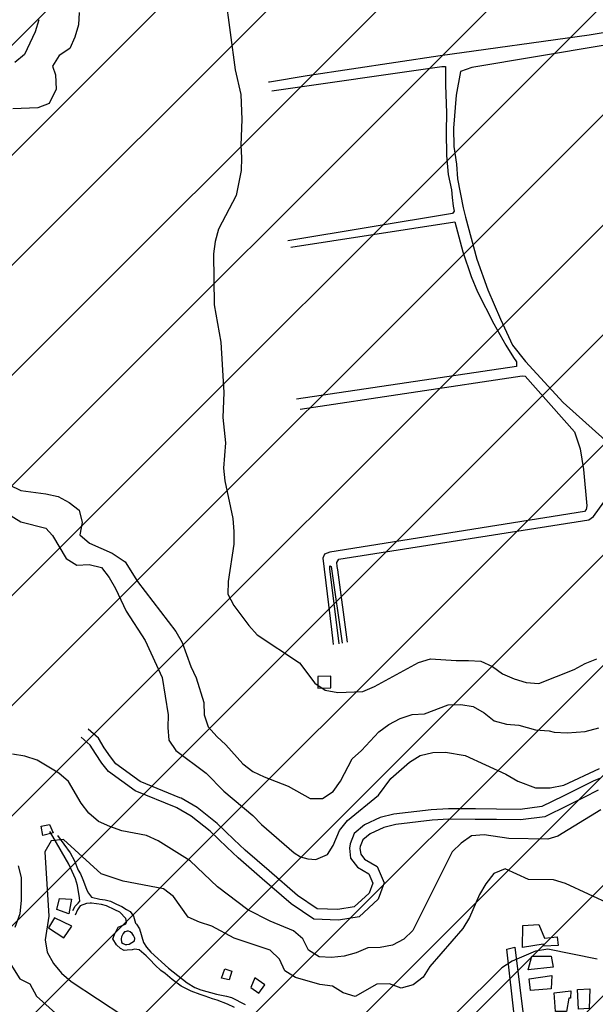
# Model space of a CAD drawing. Units: millimetres. Extents: x -1473 to 0, y -1025 to 0.
# Drawn here: x -901 to -849, y -321 to -233 of the extents above; entities that cross this region are included whole.
import ezdxf

# ---------------------------------------------------------------- set-up
doc = ezdxf.new("R2010")
doc.units = ezdxf.units.MM
doc.layers.add('L-01', color=1, linetype='Continuous')
doc.layers.add('L-PAVIMENTOS', color=250, linetype='Continuous')

msp = doc.modelspace()

# ---------------------------------------------------------------- hatches: boundary and pattern name
at = {"layer": 'L-01'}
h = msp.add_hatch(dxfattribs=at)
h.set_pattern_fill('_U', color=256, scale=7, angle=45, style=0, pattern_type=0)
h.set_pattern_definition([(45, (-36362.7096, -883687.172), (-4.94974747, 4.94974747), [])])
h.paths.add_polyline_path([(-908.764, -638.132), (-779.872, -638.132), (-774.121, -626.015), (-754.815, -578.835), (-746.611, -557.975), (-741.907, -546.075), (-740.507, -542.575), (-737.609, -533.615), (-736.713, -529.555), (-732.555, -520.035), (-728.817, -510.655), (-724.253, -499.455), (-721.817, -492.175), (-719.857, -486.015), (-721.775, -482.375), (-723.074, -481.153), (-724.659, -479.995), (-727.333, -478.315), (-728.495, -477.195), (-730.763, -474.955), (-731.365, -472.855), (-730.497, -470.195), (-730.763, -455.495), (-733.563, -447.935), (-734.403, -437.015), (-734.123, -426.095), (-727.963, -411.115), (-719.017, -390.115), (-713.417, -381.155), (-701.671, -374.715), (-703.631, -363.235), (-711.177, -349.795), (-716.231, -340.835), (-735.509, -306.255), (-771.307, -304.015), (-775.899, -303.595), (-777.747, -275.175), (-780.365, -255.995), (-780.519, -254.875), (-784.453, -226.035), (-797.879, -157.855), (-799.559, -129.575), (-797.599, -120.055), (-788.233, -108.435), (-784.971, -103.955), (-788.779, -95.555), (-800.791, -69.095), (-830.597, -65.035), (-841.783, -66.715), (-845.703, -74.555), (-846.823, -81.415), (-863.049, -85.055), (-879.541, -86.175), (-883.461, -91.775), (-880.101, -100.735), (-883.181, -116.975), (-891.567, -118.375), (-888.767, -126.215), (-896.327, -126.495), (-905.833, -123.135), (-914.779, -123.695), (-914.219, -130.415), (-923.179, -132.935), (-926.525, -138.815), (-928.065, -142.035), (-931.929, -146.655), (-936.017, -148.055), (-934.575, -152.115), (-933.777, -153.235), (-932.041, -155.475), (-931.019, -156.455), (-929.773, -157.155), (-928.485, -157.855), (-927.309, -158.555), (-926.021, -159.115), (-924.621, -158.975), (-923.235, -159.115), (-922.269, -160.095), (-922.115, -161.495), (-922.157, -162.895), (-922.241, -164.295), (-921.989, -165.695), (-921.289, -166.955), (-920.197, -167.935), (-919.805, -169.335), (-919.889, -170.735), (-920.337, -171.995), (-921.205, -173.115), (-921.737, -174.795), (-922.507, -180.115), (-921.625, -182.775), (-922.073, -184.175), (-922.129, -185.575), (-921.177, -188.235), (-920.561, -190.895), (-918.713, -196.355), (-917.845, -199.715), (-916.235, -204.475), (-915.045, -207.135), (-914.513, -208.395), (-913.925, -211.195), (-913.813, -212.595), (-913.631, -215.395), (-914.009, -218.335), (-914.051, -219.735), (-914.345, -220.995), (-914.905, -222.395), (-916.081, -224.915), (-916.809, -226.175), (-917.761, -227.155), (-918.965, -227.855), (-920.323, -228.275), (-921.751, -228.275), (-923.109, -227.855), (-924.313, -227.155), (-925.279, -226.035), (-926.441, -225.195), (-926.791, -226.595), (-925.573, -229.255), (-924.845, -230.375), (-922.647, -232.195), (-921.821, -233.315), (-920.715, -234.155), (-919.595, -236.815), (-917.929, -239.055), (-917.915, -240.455), (-918.769, -244.655), (-919.133, -246.055), (-919.931, -247.175), (-920.925, -248.295), (-921.555, -249.555), (-921.499, -250.955), (-921.751, -252.355), (-921.471, -253.755), (-920.841, -255.015), (-920.547, -256.415), (-920.589, -257.815), (-920.575, -259.215), (-920.701, -260.615), (-921.149, -262.015), (-922.227, -262.855), (-923.571, -263.275), (-924.383, -264.395), (-923.445, -265.515), (-922.857, -266.775), (-922.591, -268.175), (-921.863, -269.435), (-920.701, -270.135), (-919.287, -270.135), (-919.273, -270.275), (-918.741, -274.475), (-920.547, -276.575), (-921.443, -277.695), (-920.715, -278.955), (-919.749, -279.935), (-918.587, -280.775), (-916.991, -283.155), (-915.563, -283.295), (-914.345, -282.595), (-913.113, -283.295), (-912.147, -284.275), (-910.873, -288.335), (-910.453, -289.735), (-909.445, -293.935), (-909.179, -294.775), (-908.227, -297.995), (-908.311, -299.395), (-908.787, -302.195), (-908.829, -303.595), (-909.221, -304.855), (-910.579, -305.415), (-912.007, -305.415), (-912.903, -306.395), (-913.463, -307.795), (-913.547, -309.195), (-913.085, -310.455), (-912.049, -311.435), (-910.761, -311.995), (-910.327, -313.395), (-912.651, -314.935), (-913.281, -316.195), (-912.581, -317.455), (-911.419, -318.295), (-911.671, -319.695), (-911.447, -321.095), (-910.677, -322.215), (-909.389, -322.915), (-907.415, -324.875), (-906.463, -327.535), (-906.281, -331.735), (-905.861, -334.675), (-904.769, -337.335), (-903.215, -344.195), (-901.199, -357.215), (-899.883, -364.635), (-899.365, -367.155), (-897.293, -376.815), (-894.787, -397.255), (-893.037, -418.815), (-893.149, -435.895), (-893.905, -452.415), (-894.185, -467.395), (-894.549, -478.175), (-895.781, -493.435), (-896.719, -504.215), (-899.309, -538.515), (-899.701, -546.075), (-899.869, -547.055), (-900.037, -548.595), (-900.149, -549.995), (-900.401, -552.655), (-900.765, -556.575), (-901.101, -560.635), (-901.507, -565.255), (-902.053, -569.875), (-902.781, -574.495), (-903.173, -578.415), (-903.383, -581.915), (-903.467, -584.995), (-903.481, -585.135), (-903.481, -585.275), (-903.733, -588.915), (-903.999, -592.975), (-904.293, -596.755), (-904.601, -601.095), (-904.825, -605.575), (-905.259, -610.055), (-905.581, -613.835), (-906.001, -617.755), (-906.435, -621.255), (-906.813, -624.055), (-907.275, -626.995), (-907.863, -630.915), (-908.381, -635.395)])
h.paths.add_polyline_path([(-726.009, -951.924), (-726.017, -951.935), (-726.003, -951.935)])
h.paths.add_polyline_path([(-1460.773, -1020.384), (-1462.123, -1021.095), (-1461.311, -1020.815)])
h.paths.add_polyline_path([(-1468.821, -1024.617), (-1469.151, -1023.895), (-1468.899, -1024.595)])
h.paths.add_polyline_path([(-1469.716, -1022.658), (-1470.215, -1022.215), (-1469.599, -1022.915)])
h.paths.add_polyline_path([(-1466.46, -1024.041), (-1466.939, -1024.315), (-1466.043, -1023.895)])
h.paths.add_polyline_path([(-1470.087, -1018.084), (-1470.117, -1017.735), (-1470.649, -1018.435)])
h.paths.add_polyline_path([(-1463.782, -1023.102), (-1465.245, -1023.615), (-1464.433, -1023.335), (-1463.817, -1023.195)])
h.paths.add_polyline_path([(-1470.999, -1011.155), (-1470.467, -1010.875), (-1470.285, -1010.595)])
h.paths.add_polyline_path([(-1467.277, -1009.855), (-1466.631, -1010.875), (-1467.079, -1010.035)])
h.paths.add_polyline_path([(-1470.25, -1016.179), (-1470.649, -1016.055), (-1470.201, -1016.755)])
h.paths.add_polyline_path([(-1463.259, -1021.693), (-1463.453, -1022.215), (-1462.921, -1021.515)])
h.paths.add_polyline_path([(-1473.187, -1012.306), (-1471.797, -1011.575), (-1472.679, -1011.855)])

# ---------------------------------------------------------------- linework, layer by layer
for points in [[(-785.617, -223.906, -29.039), (-799.621, -226.464, -29.841), (-811.913, -228.364, -29.886), (-817.821, -229.362, -29.884), (-831.547, -231.273, -29.884), (-849.575, -234.269, -30.255), (-862.963, -236.142, -30.993), (-874.927, -237.951, -31.688), (-878.315, -238.493, -31.979), (-878.384, -238.516, -31.979)], [(-848.305, -235.225, -30.351), (-860.131, -237.189, -30.87), (-861.144, -237.542, -30.969), (-861.522, -239.673, -30.965), (-861.753, -242.637, -30.965), (-861.731, -244.287, -30.965), (-861.505, -245.866, -30.965), (-861.42, -247.199, -30.965), (-860.909, -249.816, -30.965), (-860.693, -250.649, -30.965), (-859.657, -254.411, -30.965), (-858.668, -257.178, -30.965), (-857.545, -259.831, -30.993), (-856.461, -262.168, -31.093), (-855.287, -263.621, -31.093), (-851.907, -267.307, -31.093), (-848.126, -270.694, -31.093)], [(-878.101, -239.281, -31.979), (-862.814, -237.112, -31.074), (-862.474, -237.086, -31.074), (-862.485, -238.781, -31.074), (-862.383, -241.266, -31.014), (-862.428, -242.963, -31.014), (-862.399, -245.11, -31.014), (-862.24, -246.803, -31.014), (-861.949, -248.202, -31.014), (-861.872, -248.878, -31.014), (-861.794, -249.646, -31.046), (-861.72, -250.097, -31.056), (-861.853, -250.303, -31.111), (-876.66, -252.781, -31.955)], [(-876.38, -253.344, -31.938), (-861.638, -251.069, -31.171), (-860.923, -253.772, -31.17), (-860.18, -255.977, -31.17), (-859.617, -257.349, -31.17), (-858.151, -260.223, -31.17), (-857.072, -262.154, -31.17), (-856.377, -263.252, -31.17), (-856.1, -263.655, -31.17), (-856.094, -264.085, -31.17), (-875.888, -267.015, -31.909)], [(-871.283, -288.849, -32.204), (-872.161, -282.363, -31.893), (-872.218, -282.045, -31.893), (-872.257, -281.706, -31.892), (-872.059, -281.387, -31.871), (-849.59, -277.858, -31.115), (-849.388, -277.719, -31.115), (-849.187, -277.558, -31.119), (-843.22, -269.295, -31.286), (-840.855, -265.85, -31.451), (-839.546, -264.771, -31.233), (-838.569, -264.169, -31.163), (-837.796, -263.617, -31.088), (-837.292, -263.225, -31.048), (-836.821, -262.881, -30.993), (-836.016, -262.192, -30.929), (-834.683, -262.762, -30.925), (-834.137, -262.958, -30.925), (-833.524, -263.154, -30.925), (-832.331, -263.364, -30.925), (-830.939, -263.322, -30.925)], [(-875.536, -267.914, -31.907), (-855.609, -264.915, -31.115), (-855.336, -264.934, -31.115), (-855.336, -264.957, -31.115), (-850.886, -269.962, -31.115), (-850.391, -271.47, -31.115), (-850.093, -273.343, -31.115), (-849.776, -276.616, -31.167), (-849.841, -276.934, -31.177), (-850.007, -277.117, -31.177), (-872.882, -280.766, -31.875), (-873.355, -280.952, -31.875), (-873.52, -281.293, -31.875), (-872.726, -287.731, -32.117), (-872.6, -288.779, -32.197), (-872.565, -289.063, -32.238)], [(-872.031, -289.01, -32.215), (-872.766, -283.234, -32.011), (-872.89, -282.31, -31.955), (-872.865, -281.986, -31.937), (-872.761, -282.052, -31.937), (-871.784, -288.957, -32.263)], [(-848.779, -302.18, -38.872), (-850.053, -302.832, -38.954), (-851.48, -303.556, -39.096), (-853.549, -304.557, -39.178), (-855.732, -304.837, -39.213), (-857.903, -304.819, -39.257), (-859.804, -304.799, -39.297), (-862.184, -304.787, -39.334), (-863.685, -304.871, -39.375), (-866.96, -305.267, -39.432), (-868.029, -305.52, -39.437), (-869.256, -306.103, -39.46), (-869.912, -306.633, -39.514), (-870.145, -307.234, -39.595), (-870.171, -307.408, -39.658), (-870.107, -307.909, -39.704), (-869.749, -308.385, -39.739), (-868.615, -309.044, -39.77), (-867.996, -310.51, -39.865), (-868.531, -311.959, -39.98), (-870.247, -313.544, -40.065), (-872.11, -313.85, -40.104), (-874.308, -313.772, -40.128), (-876.365, -312.39, -40.216), (-878.949, -310.128, -40.3), (-881.131, -308.266, -40.383), (-882.148, -307.289, -40.4), (-883.631, -305.869, -40.467), (-885.329, -304.515, -40.481), (-886.617, -303.762, -40.531), (-886.691, -303.738, -40.547), (-890.382, -302.214, -40.552), (-892.779, -300.493, -40.552), (-893.367, -299.731, -40.552), (-893.949, -298.859, -40.565), (-894.404, -298.117, -40.582), (-895.22, -297.412, -40.582)], [(-848.627, -301.108, -38.655), (-849.167, -301.318, -38.872), (-850.483, -301.991, -38.954), (-851.899, -302.711, -39.096), (-853.822, -303.64, -39.178), (-855.788, -303.892, -39.213), (-857.895, -303.875, -39.257), (-859.796, -303.856, -39.297), (-862.208, -303.842, -39.334), (-863.769, -303.93, -39.375), (-867.125, -304.336, -39.432), (-868.344, -304.624, -39.437), (-869.761, -305.298, -39.46), (-870.702, -306.057, -39.514), (-871.063, -306.989, -39.595), (-871.125, -307.396, -39.658), (-871.011, -308.277, -39.704), (-870.388, -309.104, -39.739), (-869.362, -309.702, -39.77), (-869.011, -310.534, -39.865), (-869.338, -311.42, -39.98), (-870.68, -312.658, -40.065), (-872.171, -312.904, -40.104), (-874.006, -312.838, -40.128), (-875.788, -311.641, -40.216), (-878.332, -309.414, -40.3), (-880.496, -307.566, -40.383), (-881.495, -306.607, -40.4), (-883.008, -305.158, -40.467), (-884.794, -303.734, -40.481), (-886.232, -302.894, -40.531), (-886.368, -302.851, -40.547), (-889.92, -301.383, -40.552), (-892.115, -299.807, -40.552), (-892.599, -299.18, -40.552), (-893.154, -298.351, -40.565), (-893.675, -297.498, -40.582), (-894.603, -296.698, -40.582)], [(-895.976, -312.992, -34.56), (-895.777, -312.606, -34.608), (-895.51, -312.331, -34.642), (-895.343, -312.148, -34.654), (-895.381, -311.854, -34.696), (-895.566, -310.727, -34.74), (-895.744, -310.142, -34.773), (-896.339, -308.815, -34.873), (-897.765, -306.348, -35.16), (-898.043, -305.898, -35.172)], [(-897.359, -306.251, -35.172), (-896.217, -307.797, -35.108), (-895.833, -308.537, -35.046), (-895.483, -309.347, -34.952), (-895.275, -309.705, -34.894), (-895.063, -310.201, -34.891), (-894.852, -310.831, -34.873), (-894.711, -311.168, -34.832), (-894.572, -311.437, -34.808), (-894.295, -311.795, -34.749), (-893.546, -311.966, -34.635), (-893.068, -312.028, -34.577), (-892.592, -312.134, -34.53), (-892.045, -312.421, -34.462), (-891.566, -312.618, -34.383), (-891.156, -312.884, -34.342), (-890.813, -313.083, -34.297), (-890.536, -313.509, -34.222), (-890.358, -314.116, -34.145), (-890.254, -314.228, -34.124), (-889.977, -314.632, -34.121), (-889.62, -315.871, -34.121), (-889.343, -316.274, -34.058), (-888.964, -316.743, -34.002), (-887.382, -318.169, -33.844), (-885.699, -319.481, -33.821), (-885.014, -319.924, -33.776), (-884.468, -320.12, -33.72), (-883.07, -320.509, -33.649), (-882.151, -320.701, -33.589), (-881.707, -320.807, -33.547), (-880.477, -321.447, -33.456)], [(-881.458, -321.709, -33.418), (-882.073, -321.399, -33.473), (-882.995, -321.051, -33.569), (-883.438, -320.92, -33.582), (-884.087, -320.681, -33.597), (-884.53, -320.528, -33.631), (-885.349, -320.246, -33.646), (-886.238, -319.805, -33.67), (-887.061, -319.205, -33.732), (-887.681, -318.648, -33.776), (-888.058, -318.382, -33.845), (-888.573, -317.913, -33.876), (-889.056, -317.401, -33.883), (-889.4, -317.066, -33.904), (-890.019, -316.531, -33.939), (-890.427, -316.468, -33.946), (-890.631, -316.516, -33.986), (-891.106, -316.568, -33.989), (-891.377, -316.572, -33.989), (-891.685, -316.418, -33.989), (-892.063, -316.083, -33.989), (-892.375, -315.522, -33.998), (-892.245, -315.137, -34.006), (-891.915, -314.476, -34.012), (-891.341, -314.242, -34.024), (-891.206, -314.174, -34.033), (-891.139, -314.037, -34.086), (-891.212, -313.698, -34.178), (-891.764, -313.141, -34.212), (-892.207, -312.943, -34.269), (-892.959, -312.568, -34.397), (-893.403, -312.462, -34.451), (-894.288, -312.337, -34.53), (-894.424, -312.34, -34.532), (-894.762, -312.344, -34.545), (-895.303, -312.554, -34.553), (-895.57, -312.919, -34.559), (-895.768, -313.419, -34.559)], [(-856.241, -322.911, -32.206), (-856.975, -316.456, -32.574), (-856.264, -316.288, -32.574), (-855.425, -323.06, -32.166)]]:
    msp.add_polyline3d(points, dxfattribs=at)
for points in [[(-873.951, -291.947, -32.031), (-873.971, -292.988, -32.031), (-872.782, -292.972, -32.031), (-872.798, -291.91, -32.031)], [(-898.831, -305.411, -35.034), (-898.086, -305.243, -35.034), (-897.736, -306.008, -35.034), (-898.684, -306.247, -35.032)], [(-896.092, -311.955, -33.958), (-896.346, -313.292, -33.963), (-897.404, -312.898, -33.963), (-897.18, -311.902, -33.972)], [(-896.059, -314.395, -33.963), (-897.631, -313.647, -33.963), (-898.163, -314.536, -33.963), (-896.792, -315.445, -33.961)], [(-855.544, -314.335, -32.263), (-854.085, -314.247, -32.263), (-853.593, -315.462, -32.158), (-852.439, -315.355, -32.164), (-852.361, -316.124, -32.164), (-853.65, -316.208, -32.164), (-853.721, -316.029, -32.164), (-855.551, -316.302, -32.164)], [(-890.406, -315.519, -33.979), (-890.442, -315.43, -33.979), (-890.512, -315.227, -33.979), (-890.651, -315.047, -33.979), (-890.821, -314.914, -33.979), (-890.959, -314.849, -33.979), (-891.094, -314.85, -33.979), (-891.264, -314.898, -33.979), (-891.331, -314.921, -33.979), (-891.465, -315.059, -33.979), (-891.597, -315.354, -33.979), (-891.629, -315.535, -33.979), (-891.59, -315.873, -33.979), (-891.453, -315.963, -33.979), (-891.282, -316.051, -33.979), (-891.113, -316.048, -33.979), (-890.91, -316.001, -33.979), (-890.673, -315.862, -33.979), (-890.438, -315.722, -33.979)], [(-854.725, -317.104, -31.963), (-852.993, -317.082, -31.963), (-852.81, -318.074, -31.963), (-855.047, -318.329, -31.963)], [(-881.672, -318.433, -33.379), (-881.933, -319.228, -33.379), (-882.615, -319.078, -33.379), (-882.321, -318.238, -33.379)], [(-879.63, -319.046, -33.312), (-879.988, -319.903, -33.312), (-879.269, -320.414, -33.312), (-878.735, -319.683, -33.312)], [(-854.969, -319.142, -31.548), (-852.936, -318.822, -31.539), (-852.986, -320.043, -31.539), (-854.853, -320.18, -31.539)], [(-851.218, -320.223, -31.536), (-851.243, -320.856, -31.536), (-851.413, -320.859, -31.536), (-851.6, -322.059, -31.536), (-852.586, -322.073, -31.536), (-852.711, -320.401, -31.538)], [(-849.523, -320.043, -31.552), (-849.566, -321.807, -31.552), (-850.517, -321.864, -31.552), (-850.609, -320.079, -31.569)]]:
    msp.add_polyline3d(points, close=True, dxfattribs=at)
at = {"layer": 'L-PAVIMENTOS', "color": 250}
for points, elevation in [([(-882.294, -230.655), (-881.387, -237.403), (-880.881, -239.613), (-880.782, -241.872), (-880.887, -244.179), (-880.803, -245.308), (-880.856, -246.461), (-881.301, -248.683), (-882.889, -251.734), (-883.18, -252.823), (-883.334, -253.956), (-883.273, -258.521), (-882.683, -261.882), (-882.417, -266.4), (-882.489, -268.661), (-882.253, -270.942), (-882.426, -273.228), (-882.308, -274.356), (-881.583, -277.737), (-881.499, -278.912), (-881.517, -280.043), (-882.015, -283.396), (-882.034, -284.548), (-881.51, -285.559), (-880.16, -287.372), (-879.403, -288.2), (-875.598, -290.727), (-874.215, -292.538), (-873.289, -293.182), (-872.165, -293.394), (-869.925, -293.296), (-868.879, -292.853), (-864.9, -290.697), (-863.818, -290.367), (-861.54, -290.517), (-860.42, -290.503), (-859.299, -290.578), (-858.273, -291.061), (-857.347, -291.705), (-856.323, -292.166), (-855.231, -292.491), (-854.109, -292.589), (-850.934, -291.326), (-849.923, -290.77), (-848.875, -290.372)], -32.304), ([(-895.416, -232.23), (-895.468, -233.362), (-895.793, -234.451), (-896.255, -235.474), (-897.197, -236.097), (-897.795, -237.055), (-897.541, -237.851), (-897.487, -239.131), (-898.089, -240.427), (-899.136, -240.826), (-901.376, -240.901)], -35.104), ([(-899.041, -232.89), (-899.366, -233.979), (-900.322, -236.026), (-901.195, -236.738)], -37.904), ([(-901.709, -274.715), (-900.635, -275.231), (-898.39, -275.518), (-897.301, -275.776), (-896.308, -276.305), (-895.416, -276.994), (-895.129, -278.099), (-895.352, -279.209), (-894.492, -279.944), (-892.443, -280.866), (-891.275, -281.624), (-890.166, -283.391), (-886.708, -287.911), (-886.151, -288.898), (-885.375, -291.036), (-884.885, -292.069), (-884.209, -294.276), (-884.16, -295.405), (-883.806, -296.486), (-883.047, -297.336), (-882.221, -298.093), (-880.705, -299.792), (-879.812, -300.503), (-878.787, -300.965), (-876.635, -301.795), (-874.65, -302.922), (-873.53, -302.929), (-872.588, -302.284), (-871.921, -301.371), (-870.862, -299.345), (-870.023, -298.588), (-868.483, -296.916), (-867.576, -296.25), (-866.564, -295.739), (-865.483, -295.362), (-864.363, -295.302), (-862.233, -294.505), (-861.113, -294.467), (-859.991, -294.656), (-858.998, -295.208), (-858.105, -295.921), (-857.014, -296.245), (-855.891, -296.321), (-854.388, -296.734), (-853.178, -296.822), (-852.715, -296.965), (-851.558, -297.018), (-849.939, -296.892), (-848.694, -296.555)], -35.104), ([(-903.44, -276.332), (-900.656, -278.055), (-898.414, -278.622), (-897.791, -279.28), (-896.58, -281.327), (-895.621, -281.925), (-894.499, -281.888), (-893.41, -282.145), (-892.718, -283.039), (-892.128, -284.026), (-891.183, -286.072), (-889.49, -288.697), (-887.942, -292.043), (-887.421, -295.404), (-887.439, -296.535), (-887.356, -297.664), (-886.732, -298.604), (-883.987, -300.648), (-882.403, -302.256), (-879.792, -304.437), (-879.033, -305.263), (-876.091, -307.797), (-875.521, -308.152), (-874.845, -308.33), (-874.133, -308.409), (-873.088, -307.965), (-872.567, -307.156), (-872.017, -305.788), (-871.287, -304.881), (-868.496, -302.622), (-867.408, -301.13), (-865.729, -299.639), (-864.752, -299.061), (-863.635, -298.796), (-862.481, -298.758), (-860.703, -299.047), (-857.072, -300.717), (-855.985, -301.355), (-854.384, -301.959), (-853.084, -301.959), (-851.857, -301.71), (-848.637, -300.233)], -37.904), ([(-848.52, -303.933), (-852.393, -306.311), (-853.294, -306.58), (-856.806, -306.528), (-859.018, -306.197), (-860.138, -306.279), (-861.078, -306.925), (-861.883, -307.703), (-865.421, -314.781), (-866.225, -315.561), (-867.237, -316.117), (-868.354, -316.313), (-869.474, -316.349), (-870.521, -316.793), (-871.604, -317.101), (-872.724, -317.206), (-873.845, -317.153), (-874.804, -316.557), (-875.293, -315.544), (-876.152, -314.811), (-878.235, -313.933), (-880.253, -312.921), (-882.965, -310.854), (-885.441, -308.536), (-888.32, -306.72), (-889.344, -306.258), (-891.558, -305.813), (-892.65, -305.443), (-893.675, -304.981), (-894.534, -304.248), (-895.226, -303.352), (-896.372, -301.4), (-897.232, -300.643), (-899.184, -299.471), (-900.276, -299.124), (-901.398, -298.935)], -37.904), ([(-847.554, -312.488), (-851.69, -310.553), (-852.781, -310.229), (-855.023, -310.213), (-857.108, -309.246), (-858.155, -309.666), (-858.855, -310.58), (-859.419, -311.56), (-860.342, -313.607), (-860.94, -314.609), (-863.883, -318.017), (-864.48, -318.974), (-865.388, -319.665), (-866.47, -319.973), (-867.528, -319.579), (-868.648, -319.617), (-870.604, -320.729), (-871.695, -320.404), (-872.654, -319.784), (-873.776, -319.639), (-875.959, -319.012), (-876.918, -318.416), (-877.408, -317.359), (-878.234, -316.557), (-881.475, -315.469), (-883.494, -314.388), (-884.584, -314.041), (-885.611, -313.579), (-886.925, -311.742), (-887.818, -311.053), (-891.464, -310.362), (-893.423, -309.705), (-896.811, -306.605), (-897.931, -306.734), (-898.493, -307.713), (-898.135, -313.493), (-898.454, -315.626), (-898.269, -316.73), (-897.712, -317.741), (-896.987, -318.613), (-896.127, -319.371), (-891.4, -322.483)], -35.104), ([(-900.897, -308.962), (-900.63, -310.01), (-900.61, -312.072), (-900.733, -313.299), (-901.177, -314.525)], -37.904), ([(-902.136, -316.872), (-900.728, -319.128), (-899.839, -319.589), (-899.234, -320.701), (-897.548, -322.215)], -37.904), ([(-848.847, -317.366), (-853.273, -316.452), (-854.392, -316.648), (-856.485, -317.534), (-857.427, -318.157), (-861.448, -322.144)], -32.304)]:
    msp.add_lwpolyline(points, dxfattribs=dict(at, elevation=elevation))

doc.saveas('drawing.dxf')
